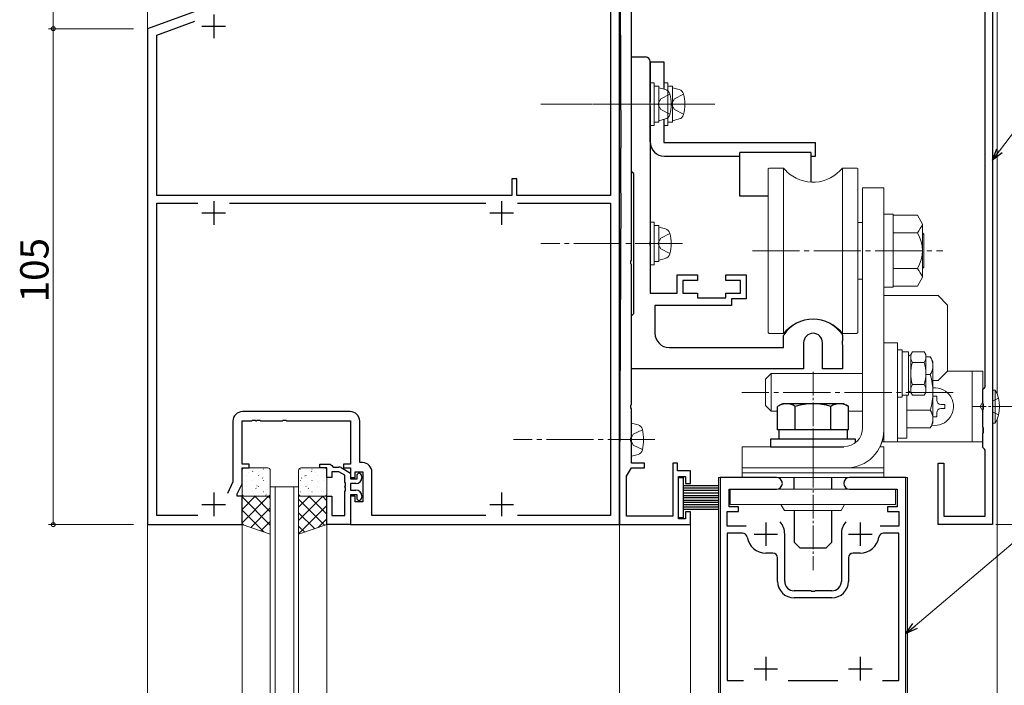
# Model space of a CAD drawing. Extents: x 0 to 1133, y 0 to 806.
# Drawn here: x 328 to 537, y 142 to 283 of the extents above; entities that cross this region are included whole.
import ezdxf

# ---------------------------------------------------------------- set-up
doc = ezdxf.new("R2010")
doc.units = 0
doc.linetypes.add('YCENTER_1', pattern=[13, 10, -1, 1, -1])
doc.linetypes.add('YHIDDEN_1', pattern=[4, 3, -1])
for name, color, linetype, lineweight in [('YKK_11', 7, 'CONTINUOUS', 30), ('YKK_12', 2, 'CONTINUOUS', 13), ('YKK_13', 4, 'CONTINUOUS', 13), ('YKK_D', 6, 'CONTINUOUS', 13)]:
    doc.layers.add(name, color=color, linetype=linetype, lineweight=lineweight)
doc.styles.get("Standard").update_dxf_attribs({"font": 'ROMANS.SHX', "bigfont": 'EXTFONT.SHX'})

msp = doc.modelspace()

# ---------------------------------------------------------------- linework, layer by layer
at = {"layer": 'YKK_11', "color": 0, "linetype": 'ByBlock', "lineweight": -2, "ltscale": 0.5}
for p, q in [((455, 175.82, 0), (455, 325.82, 0)), ((453.07, 320.89, 0), (453.07, 245.52, 0)), ((455, 315.8, 0), (455.29, 255.61, 0)), ((534, 316.22, 0), (534, 175.82, 0)), ((532.5, 205.02, 0), (532.5, 310.52, 0)), ((457.5, 231.78, 0), (457.5, 301.86, 0)), ((374, 287.74, 0), (355, 280.82, 0)), ((356.93, 279.47, 0), (365.03, 282.42, 0)), ((355, 280.82, 0), (355, 175.82, 0)), ((356.93, 245.52, 0), (356.93, 279.47, 0)), ((457.5, 250.63, 0), (457.5, 274.83, 0)), ((457.5, 274.83, 0), (460.5, 274.83, 0)), ((461.5, 273.83, 0), (461.5, 265.29, 0)), ((461.5, 265.29, 0), (461.38, 265.1, 0)), ((461.38, 265.1, 0), (461.38, 264.55, 0)), ((461.38, 264.55, 0), (461.5, 264.37, 0)), ((461.5, 264.37, 0), (461.5, 235.79, 0)), ((457.8, 250.33, 0), (457.5, 250.63, 0)), ((433.2, 249.02, 0), (432.2, 249.02, 0)), ((432.2, 249.02, 0), (432.2, 245.52, 0)), ((433.2, 245.52, 0), (433.2, 249.02, 0)), ((458, 250.13, 0), (457.8, 250.33, 0)), ((458, 220.53, 0), (458, 250.13, 0)), ((432.2, 245.52, 0), (356.93, 245.52, 0)), ((453.07, 245.52, 0), (433.2, 245.52, 0)), ((455.29, 246.03, 0), (455, 185.84, 0)), ((356.93, 177.75, 0), (356.93, 243.89, 0)), ((356.93, 243.89, 0), (365.65, 243.89, 0)), ((372.35, 243.89, 0), (426.65, 243.89, 0)), ((433.35, 243.89, 0), (453.07, 243.89, 0)), ((433.35, 243.89, 0), (453.07, 243.89, 0)), ((453.07, 243.89, 0), (453.07, 177.75, 0)), ((461.5, 235.79, 0), (461.38, 235.6, 0)), ((461.38, 235.6, 0), (461.38, 235.05, 0)), ((461.38, 235.05, 0), (461.5, 234.87, 0)), ((461.5, 234.87, 0), (461.5, 224.83, 0)), ((457.38, 231.59, 0), (457.5, 231.78, 0)), ((457.38, 231.04, 0), (457.38, 231.59, 0)), ((457.5, 230.86, 0), (457.38, 231.04, 0)), ((457.5, 201.28, 0), (457.5, 230.86, 0)), ((467.2, 224.83, 0), (467.2, 228.73, 0)), ((467.2, 228.73, 0), (471.5, 228.73, 0)), ((471.5, 227.53, 0), (468.4, 227.53, 0)), ((468.4, 227.53, 0), (468.4, 224.83, 0)), ((471.5, 228.73, 0), (471.5, 227.53, 0)), ((477.5, 227.53, 0), (477.5, 228.73, 0)), ((477.5, 228.73, 0), (481.8, 228.73, 0)), ((480.6, 227.53, 0), (477.5, 227.53, 0)), ((480.6, 224.83, 0), (480.6, 227.53, 0)), ((481.8, 228.73, 0), (481.8, 223.63, 0)), ((461.5, 224.83, 0), (467.2, 224.83, 0)), ((468.4, 224.83, 0), (471.5, 224.83, 0)), ((471.5, 224.83, 0), (471.5, 223.83, 0)), ((471.5, 223.83, 0), (477.5, 223.83, 0)), ((477.5, 223.83, 0), (477.5, 224.83, 0)), ((477.5, 224.83, 0), (480.6, 224.83, 0)), ((481.8, 223.63, 0), (478.7, 223.63, 0)), ((478.7, 223.63, 0), (478.7, 222.23, 0)), ((478.7, 222.23, 0), (462.5, 222.23, 0)), ((462.5, 222.23, 0), (462.5, 216.33, 0)), ((457.5, 220.03, 0), (457.8, 220.33, 0)), ((457.5, 208.83, 0), (457.5, 220.03, 0)), ((457.8, 220.33, 0), (458, 220.53, 0)), ((489.75, 215.87, 0), (489.8, 216.04, 0)), ((489.75, 213.33, 0), (489.75, 215.87, 0)), ((502.2, 216.06, 0), (502.25, 215.89, 0)), ((502.25, 215.89, 0), (502.25, 214.79, 0)), ((465.5, 213.33, 0), (489.75, 213.33, 0)), ((494, 214.33, 0), (494, 208.83, 0)), ((498, 212.13, 0), (498, 214.33, 0)), ((502.25, 214.79, 0), (502.13, 214.6, 0)), ((502.13, 214.6, 0), (502.13, 214.05, 0)), ((502.13, 214.05, 0), (502.25, 213.87, 0)), ((502.25, 213.87, 0), (502.25, 208.83, 0)), ((498, 208.83, 0), (498, 212.13, 0)), ((494, 208.83, 0), (457.5, 208.83, 0)), ((502.25, 208.83, 0), (498, 208.83, 0)), ((532, 204.52, 0), (532.3, 204.82, 0)), ((532, 201.49, 0), (532, 204.52, 0)), ((532.3, 204.82, 0), (532.5, 205.02, 0)), ((457.38, 201.09, 0), (457.5, 201.28, 0)), ((457.38, 200.54, 0), (457.38, 201.09, 0)), ((457.5, 200.36, 0), (457.38, 200.54, 0)), ((457.5, 194.28, 0), (457.5, 200.36, 0)), ((532.14, 201.3, 0), (532, 201.49, 0)), ((532, 200.15, 0), (532.14, 200.34, 0)), ((532.14, 200.34, 0), (532.14, 201.3, 0)), ((397.93, 199.75, 0), (375.07, 199.75, 0)), ((532, 196.49, 0), (532, 200.15, 0)), ((373.07, 197.75, 0), (373.07, 184.89, 0)), ((375, 188.62, 0), (375, 197.82, 0)), ((375, 197.82, 0), (377.04, 197.82, 0)), ((377.04, 197.82, 0), (377.23, 197.94, 0)), ((377.23, 197.94, 0), (377.77, 197.94, 0)), ((377.77, 197.94, 0), (377.96, 197.82, 0)), ((377.96, 197.82, 0), (378.04, 197.82, 0)), ((378.04, 197.82, 0), (378.23, 197.94, 0)), ((378.23, 197.94, 0), (378.77, 197.94, 0)), ((378.77, 197.94, 0), (378.96, 197.82, 0)), ((378.96, 197.82, 0), (383.54, 197.82, 0)), ((383.54, 197.82, 0), (383.73, 197.94, 0)), ((383.73, 197.94, 0), (384.27, 197.94, 0)), ((384.27, 197.94, 0), (384.46, 197.82, 0)), ((384.46, 197.82, 0), (398, 197.82, 0)), ((398, 197.82, 0), (398, 188.62, 0)), ((399.93, 188.95, 0), (399.93, 197.75, 0)), ((532.14, 196.3, 0), (532, 196.49, 0)), ((532.14, 195.34, 0), (532.14, 196.3, 0)), ((457.38, 194.09, 0), (457.5, 194.28, 0)), ((457.38, 193.54, 0), (457.38, 194.09, 0)), ((532, 195.15, 0), (532.14, 195.34, 0)), ((532, 192.12, 0), (532, 195.15, 0)), ((457.5, 193.36, 0), (457.38, 193.54, 0)), ((457.5, 188.82, 0), (457.5, 193.36, 0)), ((532.3, 191.82, 0), (532, 192.12, 0)), ((532.5, 191.62, 0), (532.3, 191.82, 0)), ((532.5, 177.62, 0), (532.5, 191.62, 0)), ((376.5, 188.62, 0), (375, 188.62, 0)), ((375, 184.46, 0), (375, 187.82, 0)), ((375, 187.82, 0), (376.5, 187.82, 0)), ((376.5, 187.82, 0), (376.5, 188.62, 0)), ((391.5, 187.82, 0), (391.5, 188.62, 0)), ((391.5, 188.62, 0), (393.7, 188.62, 0)), ((393, 187.82, 0), (391.5, 187.82, 0)), ((393, 185.82, 0), (393, 187.82, 0)), ((393.7, 188.62, 0), (394, 188.32, 0)), ((394, 188.32, 0), (394.3, 188.02, 0)), ((394.3, 188.02, 0), (395.53, 188.02, 0)), ((396.03, 187.89, 0), (398, 186.75, 0)), ((398, 188.62, 0), (396.5, 188.62, 0)), ((396.5, 188.62, 0), (396.5, 187.82, 0)), ((396.5, 187.82, 0), (398, 187.82, 0)), ((398, 187.82, 0), (398, 185.82, 0)), ((400.53, 188.95, 0), (399.93, 188.95, 0)), ((456.5, 186.09, 0), (457.5, 187.82, 0)), ((460.3, 188.82, 0), (457.5, 188.82, 0)), ((457.5, 187.82, 0), (460.3, 187.82, 0)), ((460.3, 187.82, 0), (460.3, 188.82, 0)), ((467.3, 188.82, 0), (466.3, 188.82, 0)), ((466.3, 188.82, 0), (466.3, 177.62, 0)), ((467.3, 187.22, 0), (467.3, 188.82, 0)), ((522.5, 175.82, 0), (522.5, 188.82, 0)), ((522.5, 188.82, 0), (523.7, 188.82, 0)), ((523.7, 188.82, 0), (523.7, 177.62, 0)), ((394, 185.82, 0), (393, 185.82, 0)), ((395.53, 187.02, 0), (394, 187.02, 0)), ((394, 187.02, 0), (394, 185.82, 0)), ((396.8, 186.29, 0), (395.53, 187.02, 0)), ((396.8, 184.78, 0), (396.8, 186.29, 0)), ((398, 186.75, 0), (398, 185.52, 0)), ((398, 185.82, 0), (399, 185.82, 0)), ((399, 185.82, 0), (399, 187.02, 0)), ((399, 187.02, 0), (400.6, 187.02, 0)), ((399.4, 186.42, 0), (399.7, 186.72, 0)), ((399.4, 185.52, 0), (399.4, 186.42, 0)), ((400.4, 186.02, 0), (400.4, 185.82, 0)), ((400.6, 187.02, 0), (400.6, 180.62, 0)), ((402.53, 177.75, 0), (402.53, 186.95, 0)), ((455, 185.8, 0), (455, 175.82, 0)), ((456.5, 177.62, 0), (456.5, 186.09, 0)), ((470, 187.22, 0), (467.3, 187.22, 0)), ((467.5, 177.02, 0), (467.5, 186.02, 0)), ((467.5, 186.02, 0), (469, 186.02, 0)), ((469, 186.02, 0), (469, 184.52, 0)), ((470, 184.52, 0), (470, 187.22, 0)), ((488.24, 185.81, 0), (476.29, 185.81, 0)), ((476.29, 185.81, 0), (476.29, 137.81, 0)), ((515.69, 185.81, 0), (503.74, 185.81, 0)), ((515.69, 137.81, 0), (515.69, 185.81, 0)), ((373.07, 184.89, 0), (371.9, 182.39, 0)), ((374, 182.32, 0), (375, 184.46, 0)), ((396.92, 184.59, 0), (396.8, 184.78, 0)), ((396.8, 183.86, 0), (396.92, 184.04, 0)), ((396.8, 183.78, 0), (396.8, 183.86, 0)), ((396.92, 183.59, 0), (396.8, 183.78, 0)), ((396.92, 184.04, 0), (396.92, 184.59, 0)), ((396.92, 183.04, 0), (396.92, 183.59, 0)), ((398, 185.52, 0), (399.4, 185.52, 0)), ((399.1, 184.52, 0), (398, 184.52, 0)), ((398, 184.52, 0), (398, 183.12, 0)), ((469, 184.52, 0), (470, 184.52, 0)), ((374, 181.82, 0), (374, 182.32, 0)), ((375, 181.82, 0), (374, 181.82, 0)), ((375, 175.82, 0), (375, 181.82, 0)), ((393, 175.82, 0), (393, 181.82, 0)), ((393, 181.82, 0), (394, 181.82, 0)), ((394, 181.82, 0), (394, 177.75, 0)), ((396.8, 182.86, 0), (396.92, 183.04, 0)), ((396.8, 177.75, 0), (396.8, 182.86, 0)), ((398, 183.12, 0), (399.1, 183.12, 0)), ((398, 182.12, 0), (398, 175.82, 0)), ((399.4, 182.12, 0), (398, 182.12, 0)), ((399, 181.82, 0), (398, 181.82, 0)), ((398, 181.82, 0), (398, 175.82, 0)), ((399, 180.62, 0), (399, 181.82, 0)), ((399.4, 181.22, 0), (399.4, 182.12, 0)), ((400.4, 181.82, 0), (400.4, 181.62, 0)), ((478.19, 179.61, 0), (478.19, 183.31, 0)), ((478.19, 183.31, 0), (488.24, 183.31, 0)), ((503.74, 183.31, 0), (513.79, 183.31, 0)), ((513.79, 183.31, 0), (513.79, 179.61, 0)), ((400.6, 180.62, 0), (399, 180.62, 0)), ((399.7, 180.92, 0), (399.4, 181.22, 0)), ((480.19, 179.61, 0), (478.19, 179.61, 0)), ((480.19, 178.61, 0), (480.19, 179.61, 0)), ((513.79, 179.61, 0), (511.79, 179.61, 0)), ((511.79, 179.61, 0), (511.79, 178.61, 0)), ((365.64, 177.75, 0), (356.93, 177.75, 0)), ((394, 177.75, 0), (396.8, 177.75, 0)), ((426.64, 177.75, 0), (402.53, 177.75, 0)), ((453.07, 177.75, 0), (433.36, 177.75, 0)), ((466.3, 177.62, 0), (456.5, 177.62, 0)), ((470, 178.52, 0), (469, 178.52, 0)), ((469, 178.52, 0), (469, 177.02, 0)), ((470, 175.82, 0), (470, 178.52, 0)), ((477.79, 175.51, 0), (477.79, 178.61, 0)), ((477.79, 178.61, 0), (480.19, 178.61, 0)), ((511.79, 178.61, 0), (514.19, 178.61, 0)), ((514.19, 178.61, 0), (514.19, 175.51, 0)), ((523.7, 177.62, 0), (532.5, 177.62, 0)), ((355, 175.82, 0), (375, 175.82, 0)), ((398, 175.82, 0), (393, 175.82, 0)), ((398, 175.82, 0), (455, 175.82, 0)), ((455, 175.82, 0), (470, 175.82, 0)), ((469, 177.02, 0), (467.5, 177.02, 0)), ((481.79, 175.51, 0), (477.79, 175.51, 0)), ((514.19, 175.51, 0), (510.2, 175.51, 0)), ((534, 175.82, 0), (522.5, 175.82, 0)), ((481.06, 174.01, 0), (477.79, 174.01, 0)), ((477.79, 174.01, 0), (477.79, 142.81, 0)), ((489.99, 163.81, 0), (489.99, 173.81, 0)), ((501.99, 173.81, 0), (501.99, 163.81, 0)), ((514.19, 174.01, 0), (510.93, 174.01, 0)), ((514.19, 142.81, 0), (514.19, 174.01, 0)), ((487.49, 169.81, 0), (485.99, 169.81, 0)), ((505.99, 169.81, 0), (504.49, 169.81, 0)), ((488.49, 163.81, 0), (488.49, 168.81, 0)), ((503.49, 168.81, 0), (503.49, 163.81, 0)), ((495.54, 161.81, 0), (491.99, 161.81, 0)), ((495.72, 161.69, 0), (495.54, 161.81, 0)), ((496.27, 161.69, 0), (495.72, 161.69, 0)), ((496.45, 161.81, 0), (496.27, 161.69, 0)), ((499.99, 161.81, 0), (496.45, 161.81, 0)), ((499.99, 160.31, 0), (491.99, 160.31, 0)), ((477.79, 142.81, 0), (481.28, 142.81, 0)), ((490.71, 142.81, 0), (501.28, 142.81, 0)), ((510.71, 142.81, 0), (514.19, 142.81, 0)), ((510.71, 142.81, 0), (514.19, 142.81, 0))]:
    msp.add_line(p, q, dxfattribs=at)
at = {"layer": 'YKK_11', "color": 2, "ltscale": 0.5}
for p, q in [((369, 283.82, 0), (369, 278.82, 0)), ((366.5, 281.32, 0), (371.5, 281.32, 0)), ((369, 244.32, 0), (369, 239.32, 0)), ((430, 244.32, 0), (430, 239.32, 0)), ((366.5, 241.82, 0), (371.5, 241.82, 0)), ((427.5, 241.82, 0), (432.5, 241.82, 0)), ((369, 182.62, 0), (369, 177.62, 0)), ((430, 182.62, 0), (430, 177.62, 0)), ((366.5, 180.12, 0), (371.5, 180.12, 0)), ((427.5, 180.12, 0), (432.5, 180.12, 0)), ((485.99, 176.31, 0), (485.99, 171.31, 0)), ((505.99, 176.31, 0), (505.99, 171.31, 0)), ((483.49, 173.81, 0), (488.49, 173.81, 0)), ((503.49, 173.81, 0), (508.49, 173.81, 0)), ((485.99, 147.81, 0), (485.99, 142.81, 0)), ((505.99, 147.81, 0), (505.99, 142.81, 0)), ((483.49, 145.31, 0), (488.49, 145.31, 0)), ((503.49, 145.31, 0), (508.49, 145.31, 0))]:
    msp.add_line(p, q, dxfattribs=at)
at = {"layer": 'YKK_11', "color": 0, "linetype": 'ByBlock', "lineweight": -2, "ltscale": 0.5}
for centre, radius, start, end in [((460.5, 273.83, 0), 1, 0, 90), ((-543.73, 250.82, 0), 999.03, 359.72547, 0.27453), ((496.01, 211.82, 0), 7.5, 34.3531, 145.8124), ((465.5, 216.33, 0), 3, 180, 270), ((496, 214.33, 0), 2, 360, 180), ((375.07, 197.75, 0), 2, 90, 180), ((397.93, 197.75, 0), 2, 0, 90), ((395.53, 187.02, 0), 1, 60, 90), ((400.53, 186.95, 0), 2, 0, 90), ((399.1, 185.82, 0), 1.3, 270, 360), ((399.7, 186.02, 0), 0.7, 0, 90), ((465, 185.8, 0), 10, 179.7252, 179.9998), ((488.24, 184.56, 0), 1.25, 270, 90), ((503.74, 184.56, 0), 1.25, 90, 270), ((399.1, 181.82, 0), 1.3, 0, 90), ((399.7, 181.62, 0), 0.7, 270, 360), ((485.99, 173.81, 0), 4, 360, 40.4398), ((505.99, 173.81, 0), 4, 139.5602, 180), ((481.06, 173.01, 0), 1, 9.2069, 90), ((485.99, 173.81, 0), 4, 189.2069, 270), ((505.99, 173.81, 0), 4, 270, 350.7931), ((510.93, 173.01, 0), 1, 90, 170.7931), ((487.49, 168.81, 0), 1, 0, 90), ((504.49, 168.81, 0), 1, 90, 180), ((491.99, 163.81, 0), 3.5, 180, 270), ((491.99, 163.81, 0), 2, 180, 270), ((499.99, 163.81, 0), 3.5, 270, 360), ((499.99, 163.81, 0), 2, 270, 360)]:
    msp.add_arc(centre, radius, start, end, dxfattribs=at)
at = {"layer": 'YKK_12'}
for p, q in [((355, 407.04, 0), (355, 79.81, 0)), ((455, 407.04, 0), (455, 79.81, 0)), ((535, 198.19, 0), (535, 79.81, 0)), ((475.99, 185.81, 0), (515.99, 185.81, 0)), ((475.99, 185.81, 0), (475.99, 79.81, 0)), ((515.99, 185.81, 0), (515.99, 79.81, 0)), ((381, 183.82, 0), (381, 79.81, 0)), ((382, 183.82, 0), (382, 79.81, 0)), ((386, 183.82, 0), (386, 79.81, 0)), ((387, 183.82, 0), (387, 79.81, 0)), ((375, 175.82, 0), (375, 79.81, 0)), ((393, 175.82, 0), (393, 79.81, 0)), ((470, 175.82, 0), (470, 79.81, 0))]:
    msp.add_line(p, q, dxfattribs=at)
at = {"layer": 'YKK_12', "linetype": 'Continuous', "lineweight": 13}
msp.add_line((535, 407.04, 0), (535, 203.45, 0), dxfattribs=at)
at = {"layer": 'YKK_12', "linetype": 'Continuous'}
msp.add_line((381, 183.82, 0), (387, 183.82, 0), dxfattribs=at)
at = {"layer": 'YKK_13', "linetype": 'Continuous', "lineweight": 30, "ltscale": 0.5}
for p, q in [((461.5, 256.83, 0), (461.5, 273.83, 0)), ((461.5, 273.83, 0), (464.4, 273.83, 0)), ((464.4, 273.83, 0), (464.4, 268.04, 0)), ((464.4, 261.62, 0), (464.4, 256.73, 0)), ((464.4, 256.73, 0), (496.5, 256.73, 0)), ((496.5, 253.83, 0), (496.5, 256.73, 0)), ((480.5, 245.33, 0), (480.5, 254.59, 0)), ((495.5, 254.59, 0), (480.5, 254.59, 0)), ((495.5, 254.59, 0), (495.5, 248.34, 0)), ((464.5, 253.83, 0), (480.5, 253.83, 0)), ((495.5, 253.83, 0), (496.5, 253.83, 0)), ((486.5, 245.33, 0), (480.5, 245.33, 0)), ((489.49, 201.42, 0), (488.49, 200.84, 0)), ((488.49, 195.92, 0), (488.49, 200.84, 0)), ((502.49, 201.42, 0), (489.49, 201.42, 0)), ((492.24, 195.92, 0), (492.24, 200.84, 0)), ((499.75, 195.92, 0), (499.75, 200.84, 0)), ((502.49, 201.42, 0), (503.5, 200.84, 0)), ((503.5, 195.92, 0), (503.5, 200.84, 0)), ((503.5, 195.92, 0), (488.49, 195.92, 0)), ((503.24, 195.92, 0), (488.74, 195.92, 0)), ((488.74, 195.92, 0), (488.74, 193.92, 0)), ((499.99, 195.92, 0), (491.99, 195.92, 0)), ((503.24, 195.92, 0), (503.24, 193.92, 0)), ((504.99, 193.92, 0), (486.99, 193.92, 0)), ((486.99, 193.92, 0), (486.99, 192.32, 0)), ((486.99, 192.32, 0), (502.49, 192.32, 0)), ((503.24, 193.92, 0), (488.74, 193.92, 0)), ((504.99, 193.2, 0), (504.99, 193.92, 0)), ((491.99, 183.33, 0), (491.99, 185.83, 0)), ((499.99, 183.32, 0), (499.99, 185.82, 0)), ((491.99, 178.82, 0), (491.99, 172.12, 0)), ((499.99, 172.12, 0), (499.99, 178.82, 0)), ((493.19, 170.92, 0), (491.99, 172.12, 0)), ((498.79, 170.92, 0), (499.99, 172.12, 0)), ((493.19, 170.92, 0), (498.79, 170.92, 0))]:
    msp.add_line(p, q, dxfattribs=at)
at = {"layer": 'YKK_13', "linetype": 'Continuous', "lineweight": 13}
for p, q in [((462.32, 269.33, 0), (461.52, 269.33, 0)), ((462.32, 260.33, 0), (462.32, 269.33, 0)), ((465.22, 269.33, 0), (464.42, 269.33, 0)), ((465.22, 260.33, 0), (465.22, 269.33, 0)), ((463.32, 268.63, 0), (462.32, 268.63, 0)), ((463.32, 261.03, 0), (463.32, 268.63, 0)), ((463.32, 266.83, 0), (463.32, 268.33, 0)), ((463.32, 268.33, 0), (464.73, 267.95, 0)), ((466.22, 268.63, 0), (465.22, 268.63, 0)), ((466.22, 261.03, 0), (466.22, 268.63, 0)), ((466.22, 266.83, 0), (466.22, 268.33, 0)), ((466.22, 268.33, 0), (467.63, 267.95, 0)), ((463.32, 262.83, 0), (463.32, 266.83, 0)), ((463.32, 262.83, 0), (463.32, 266.83, 0)), ((466.22, 262.83, 0), (466.22, 266.83, 0)), ((466.22, 262.83, 0), (466.22, 266.83, 0)), ((463.32, 261.03, 0), (462.32, 261.03, 0)), ((463.32, 262.83, 0), (463.32, 261.33, 0)), ((463.32, 261.33, 0), (464.73, 261.7, 0)), ((466.22, 261.03, 0), (465.22, 261.03, 0)), ((466.22, 262.83, 0), (466.22, 261.33, 0)), ((466.22, 261.33, 0), (467.63, 261.7, 0)), ((461.52, 260.33, 0), (462.32, 260.33, 0)), ((464.42, 260.33, 0), (465.22, 260.33, 0)), ((461.52, 239.83, 0), (461.52, 230.83, 0)), ((462.32, 239.83, 0), (461.52, 239.83, 0)), ((462.32, 230.83, 0), (462.32, 239.83, 0)), ((463.32, 239.13, 0), (462.32, 239.13, 0)), ((463.32, 231.53, 0), (463.32, 239.13, 0)), ((463.32, 237.33, 0), (463.32, 238.83, 0)), ((463.32, 238.83, 0), (464.73, 238.45, 0)), ((463.32, 233.33, 0), (463.32, 237.33, 0)), ((463.32, 233.33, 0), (463.32, 237.33, 0)), ((463.32, 233.33, 0), (463.32, 231.83, 0)), ((463.32, 231.83, 0), (464.73, 232.2, 0)), ((461.52, 230.83, 0), (462.32, 230.83, 0)), ((463.32, 231.53, 0), (462.32, 231.53, 0)), ((457.5, 195.82, 0), (457.5, 197.32, 0)), ((457.5, 197.32, 0), (458.91, 196.94, 0)), ((457.5, 191.82, 0), (457.5, 195.82, 0)), ((457.5, 191.82, 0), (457.5, 195.82, 0)), ((457.5, 191.82, 0), (457.5, 190.32, 0)), ((457.5, 190.32, 0), (458.91, 190.7, 0))]:
    msp.add_line(p, q, dxfattribs=at)
at = {"layer": 'YKK_13', "linetype": 'YHIDDEN_1', "lineweight": 13}
for p, q in [((463.72, 265.98, 0), (463.11, 264.83, 0)), ((465.67, 266.93, 0), (463.72, 265.98, 0)), ((466.62, 265.98, 0), (466.01, 264.83, 0)), ((468.57, 266.93, 0), (466.62, 265.98, 0)), ((463.72, 263.68, 0), (463.11, 264.83, 0)), ((465.67, 262.73, 0), (463.72, 263.68, 0)), ((466.62, 263.68, 0), (466.01, 264.83, 0)), ((468.57, 262.73, 0), (466.62, 263.68, 0)), ((463.72, 236.48, 0), (463.11, 235.33, 0)), ((465.67, 237.43, 0), (463.72, 236.48, 0)), ((463.72, 234.18, 0), (463.11, 235.33, 0)), ((465.67, 233.23, 0), (463.72, 234.18, 0)), ((457.9, 194.97, 0), (457.29, 193.82, 0)), ((459.85, 195.92, 0), (457.9, 194.97, 0)), ((457.9, 192.67, 0), (457.29, 193.82, 0)), ((459.85, 191.72, 0), (457.9, 192.67, 0))]:
    msp.add_line(p, q, dxfattribs=at)
at = {"layer": 'YKK_13', "linetype": 'YCENTER_1', "lineweight": 13}
for p, q in [((472.3, 264.83, 0), (438.32, 264.83, 0)), ((475.2, 264.83, 0), (441.22, 264.83, 0)), ((468.32, 235.33, 0), (438.32, 235.33, 0)), ((462.5, 193.82, 0), (432.5, 193.82, 0))]:
    msp.add_line(p, q, dxfattribs=at)
at = {"layer": 'YKK_13', "linetype": 'YCENTER_1', "lineweight": 13, "ltscale": 0.5}
for p, q in [((469.25, 264.83, 0), (456.69, 264.83, 0)), ((495.99, 208.15, 0), (495.99, 166.2, 0)), ((539.17, 200.82, 0), (529.7, 200.82, 0))]:
    msp.add_line(p, q, dxfattribs=at)
at = {"layer": 'YKK_13', "linetype": 'YHIDDEN_1'}
for p, q in [((486.7, 251.32, 0), (486.5, 251.12, 0)), ((489.75, 251.32, 0), (486.7, 251.32, 0)), ((535.28, 202.57, 0), (534, 201.94, 0)), ((532.04, 201.96, 0), (531.43, 200.82, 0)), ((532.04, 199.67, 0), (531.43, 200.82, 0)), ((535.28, 199.07, 0), (534, 199.7, 0))]:
    msp.add_line(p, q, dxfattribs=at)
at = {"layer": 'YKK_13'}
for p, q in [((486.5, 216.52, 0), (486.5, 251.12, 0)), ((489.75, 251.32, 0), (489.75, 216.32, 0)), ((505.3, 251.32, 0), (502.24, 251.32, 0)), ((502.24, 251.32, 0), (502.24, 216.32, 0)), ((505.3, 251.32, 0), (505.5, 251.12, 0)), ((505.5, 251.12, 0), (505.5, 216.52, 0)), ((506.49, 196.32, 0), (506.49, 247.12, 0)), ((506.49, 247.12, 0), (510.99, 247.12, 0)), ((510.99, 195.82, 0), (510.99, 247.12, 0)), ((510.99, 241.52, 0), (512.99, 241.52, 0)), ((512.99, 241.52, 0), (512.99, 226.12, 0)), ((518.11, 241.32, 0), (512.99, 241.32, 0)), ((519.19, 239.45, 0), (518.11, 241.32, 0)), ((505.5, 239.82, 0), (506.49, 239.82, 0)), ((506.49, 239.82, 0), (506.49, 227.82, 0)), ((519.19, 239.45, 0), (519.19, 228.19, 0)), ((518.11, 237.57, 0), (512.99, 237.57, 0)), ((519.19, 237.62, 0), (519.49, 237.32, 0)), ((519.19, 237.32, 0), (519.49, 237.32, 0)), ((519.49, 237.32, 0), (519.49, 230.32, 0)), ((518.11, 230.06, 0), (512.99, 230.06, 0)), ((519.19, 230.02, 0), (519.49, 230.32, 0)), ((519.19, 230.32, 0), (519.49, 230.32, 0)), ((505.5, 227.82, 0), (506.49, 227.82, 0)), ((519.19, 228.19, 0), (518.11, 226.31, 0)), ((510.99, 226.12, 0), (512.99, 226.12, 0)), ((518.11, 226.31, 0), (512.99, 226.31, 0)), ((510.99, 224.32, 0), (522.49, 224.32, 0)), ((522.49, 224.32, 0), (524.49, 222.32, 0)), ((524.49, 208.32, 0), (524.49, 222.32, 0)), ((486.7, 216.32, 0), (486.5, 216.52, 0)), ((489.75, 216.32, 0), (486.7, 216.32, 0)), ((505.3, 216.32, 0), (502.24, 216.32, 0)), ((505.3, 216.32, 0), (505.5, 216.52, 0)), ((510.99, 193.33, 0), (510.99, 214.33, 0)), ((510.99, 214.33, 0), (513.89, 214.33, 0)), ((513.89, 214.33, 0), (513.89, 193.33, 0)), ((514.89, 212.82, 0), (513.89, 212.82, 0)), ((514.89, 212.82, 0), (514.89, 202.82, 0)), ((516.19, 212.42, 0), (514.89, 212.42, 0)), ((516.19, 212.42, 0), (516.19, 203.22, 0)), ((516.69, 211.82, 0), (517.05, 212.44, 0)), ((516.69, 211.82, 0), (516.69, 203.82, 0)), ((517.05, 212.44, 0), (519.53, 212.44, 0)), ((519.89, 211.82, 0), (519.53, 212.44, 0)), ((519.89, 211.82, 0), (519.89, 203.82, 0)), ((519.89, 211.34, 0), (520.81, 211.34, 0)), ((521.39, 210.33, 0), (520.81, 211.34, 0)), ((513.89, 194.13, 0), (513.89, 209.53, 0)), ((517.05, 210.13, 0), (519.53, 210.13, 0)), ((521.39, 210.33, 0), (521.39, 197.33, 0)), ((487.09, 207.83, 0), (485.89, 206.63, 0)), ((485.89, 201.03, 0), (485.89, 206.63, 0)), ((487.09, 207.83, 0), (506.49, 207.83, 0)), ((487.09, 207.83, 0), (487.09, 199.83, 0)), ((519.89, 207.58, 0), (520.81, 207.58, 0)), ((524.49, 208.32, 0), (522.49, 206.32, 0)), ((517.05, 205.51, 0), (519.53, 205.51, 0)), ((522.49, 206.32, 0), (521.39, 206.32, 0)), ((514.89, 202.82, 0), (513.89, 202.82, 0)), ((516.19, 203.22, 0), (514.89, 203.22, 0)), ((515.89, 203.23, 0), (515.89, 196.32, 0)), ((516.69, 203.82, 0), (517.05, 203.2, 0)), ((517.05, 203.2, 0), (519.53, 203.2, 0)), ((519.89, 203.82, 0), (519.53, 203.2, 0)), ((487.09, 199.83, 0), (485.89, 201.03, 0)), ((515.89, 201.23, 0), (515.89, 194.13, 0)), ((488.49, 199.83, 0), (487.09, 199.83, 0)), ((506.49, 199.83, 0), (503.5, 199.83, 0)), ((515.89, 200.08, 0), (520.81, 200.08, 0)), ((515.89, 196.32, 0), (520.81, 196.32, 0)), ((521.39, 197.33, 0), (520.81, 196.32, 0)), ((515.89, 194.13, 0), (513.89, 194.13, 0)), ((480.99, 192.32, 0), (502.49, 192.32, 0)), ((480.99, 192.32, 0), (480.99, 187.82, 0)), ((510.18, 192.32, 0), (510.99, 192.32, 0)), ((513.89, 193.33, 0), (510.99, 193.33, 0)), ((510.99, 192.32, 0), (510.99, 187.82, 0)), ((480.99, 187.82, 0), (502.99, 187.82, 0)), ((510.99, 187.82, 0), (480.99, 187.82, 0)), ((480.99, 187.82, 0), (480.99, 186.82, 0)), ((502.99, 187.82, 0), (510.99, 187.82, 0)), ((510.99, 186.82, 0), (510.99, 187.82, 0)), ((510.99, 186.82, 0), (480.99, 186.82, 0)), ((480.99, 186.82, 0), (480.99, 185.82, 0)), ((480.99, 186.82, 0), (510.99, 186.82, 0)), ((480.99, 185.82, 0), (510.99, 185.82, 0)), ((510.99, 185.82, 0), (510.99, 186.82, 0)), ((375, 181.82, 0), (375, 175.82, 0)), ((381, 181.82, 0), (375, 181.82, 0)), ((380.64, 181.82, 0), (375, 176.18, 0)), ((377.81, 181.82, 0), (375, 179.01, 0)), ((375, 181.71, 0), (381, 175.71, 0)), ((377.72, 181.82, 0), (381, 178.54, 0)), ((380.55, 181.82, 0), (381, 181.37, 0)), ((381, 173.82, 0), (381, 181.82, 0)), ((387, 173.82, 0), (387, 181.82, 0)), ((387, 181.82, 0), (393, 181.82, 0)), ((392.11, 181.82, 0), (387, 176.71, 0)), ((389.28, 181.82, 0), (387, 179.54, 0)), ((389.19, 181.82, 0), (393, 178.01, 0)), ((392.02, 181.82, 0), (393, 180.84, 0)), ((393, 181.82, 0), (393, 175.82, 0)), ((513.44, 183.31, 0), (478.44, 183.31, 0)), ((478.44, 183.31, 0), (478.44, 180.11, 0)), ((513.44, 183.31, 0), (513.44, 180.11, 0)), ((387, 181.18, 0), (392.52, 175.66, 0)), ((393, 179.89, 0), (387, 173.89, 0)), ((478.44, 180.11, 0), (513.44, 180.11, 0)), ((489.19, 180.11, 0), (489.94, 178.81, 0)), ((502.69, 180.11, 0), (501.94, 178.81, 0)), ((375, 178.89, 0), (379.6, 174.29, 0)), ((381, 179.35, 0), (376.85, 175.2, 0)), ((387, 178.35, 0), (390.4, 174.95, 0)), ((501.94, 178.81, 0), (489.94, 178.81, 0)), ((375, 176.06, 0), (375.36, 175.7, 0)), ((375, 175.82, 0), (381, 173.82, 0)), ((381, 176.52, 0), (378.97, 174.5, 0)), ((393, 175.82, 0), (387, 173.82, 0)), ((387, 175.52, 0), (388.28, 174.25, 0)), ((393, 177.06, 0), (391.14, 175.2, 0))]:
    msp.add_line(p, q, dxfattribs=at)
at = {"layer": 'YKK_13', "linetype": 'YCENTER_1'}
for p, q in [((483.14, 233.82, 0), (523.48, 233.82, 0)), ((525.66, 203.83, 0), (480.94, 203.83, 0)), ((495.99, 196.21, 0), (495.99, 185.13, 0))]:
    msp.add_line(p, q, dxfattribs=at)
at = {"layer": 'YKK_13', "linetype": 'Continuous', "lineweight": 13, "ltscale": 1.2}
for p, q in [((532, 208.32, 0), (524.5, 208.32, 0)), ((529.7, 208.32, 0), (529.7, 193.32, 0)), ((532, 193.32, 0), (532, 208.32, 0)), ((521.39, 203.02, 0), (522.19, 203.02, 0)), ((522.19, 203.02, 0), (522.19, 202.14, 0)), ((522.19, 202.14, 0), (522.19, 202.31, 0)), ((523.95, 201.26, 0), (523.07, 201.26, 0)), ((523.07, 200.38, 0), (523.95, 200.38, 0)), ((523.95, 200.38, 0), (523.95, 201.26, 0)), ((521.39, 198.62, 0), (522.19, 198.62, 0)), ((522.19, 198.62, 0), (522.19, 199.5, 0)), ((510.59, 193.32, 0), (532, 193.32, 0))]:
    msp.add_line(p, q, dxfattribs=at)
at = {"layer": 'YKK_13', "linetype": 'Continuous', "ltscale": 0.5}
for p, q in [((534, 204.32, 0), (534.6, 204.32, 0)), ((534, 197.32, 0), (534, 204.32, 0)), ((534.6, 197.32, 0), (534.6, 204.32, 0)), ((534.6, 197.32, 0), (534, 197.32, 0))]:
    msp.add_line(p, q, dxfattribs=at)
at = {"layer": 'YKK_13', "linetype": 'Continuous'}
for p, q in [((375.5, 187.82, 0), (380.5, 187.82, 0)), ((392.5, 187.82, 0), (387.5, 187.82, 0)), ((375, 182.32, 0), (375, 187.32, 0)), ((376, 186.26, 0), (376.04, 186.26, 0)), ((376.46, 186.94, 0), (376.46, 186.94, 0)), ((377.14, 187.55, 0), (377.18, 187.55, 0)), ((377.2, 187.14, 0), (377.26, 187.09, 0)), ((378.43, 186.26, 0), (378.47, 186.26, 0)), ((378.65, 186.16, 0), (378.66, 186.16, 0)), ((379.35, 185.71, 0), (379.42, 185.67, 0)), ((379.57, 187.55, 0), (379.61, 187.55, 0)), ((380.86, 186.26, 0), (380.9, 186.26, 0)), ((381, 187.32, 0), (381, 182.32, 0)), ((387, 187.32, 0), (387, 182.32, 0)), ((387.43, 187.55, 0), (387.39, 187.55, 0)), ((387.65, 185.71, 0), (387.58, 185.67, 0)), ((388.35, 186.16, 0), (388.34, 186.16, 0)), ((388.57, 186.26, 0), (388.53, 186.26, 0)), ((389.8, 187.14, 0), (389.74, 187.09, 0)), ((389.86, 187.55, 0), (389.82, 187.55, 0)), ((390.54, 186.94, 0), (390.54, 186.94, 0)), ((391, 186.26, 0), (390.96, 186.26, 0)), ((392.3, 187.55, 0), (392.26, 187.55, 0)), ((392.78, 187.73, 0), (392.77, 187.73, 0)), ((393, 182.32, 0), (393, 187.32, 0)), ((375.94, 184.85, 0), (375.95, 184.85, 0)), ((376, 183.87, 0), (376.04, 183.87, 0)), ((377.14, 185.16, 0), (377.18, 185.16, 0)), ((378.17, 184.06, 0), (378.18, 184.06, 0)), ((378.43, 183.87, 0), (378.47, 183.87, 0)), ((379.57, 185.16, 0), (379.61, 185.16, 0)), ((380.86, 183.87, 0), (380.9, 183.87, 0)), ((387.43, 185.16, 0), (387.39, 185.16, 0)), ((388.57, 183.87, 0), (388.53, 183.87, 0)), ((388.83, 184.06, 0), (388.82, 184.06, 0)), ((389.86, 185.16, 0), (389.82, 185.16, 0)), ((391, 183.87, 0), (390.96, 183.87, 0)), ((391.06, 184.85, 0), (391.05, 184.85, 0)), ((392.3, 185.16, 0), (392.26, 185.16, 0)), ((375.16, 182.85, 0), (375.17, 182.85, 0)), ((380.5, 181.82, 0), (375.5, 181.82, 0)), ((377.14, 182.77, 0), (377.18, 182.77, 0)), ((377.65, 181.97, 0), (377.66, 181.97, 0)), ((377.9, 183.53, 0), (377.97, 183.49, 0)), ((379.57, 182.77, 0), (379.61, 182.77, 0)), ((380.06, 182.11, 0), (380.12, 182.07, 0)), ((380.37, 183.28, 0), (380.37, 183.28, 0)), ((387.43, 182.77, 0), (387.39, 182.77, 0)), ((387.5, 181.82, 0), (392.5, 181.82, 0)), ((389.1, 183.53, 0), (389.03, 183.49, 0)), ((389.35, 181.97, 0), (389.34, 181.97, 0)), ((389.86, 182.77, 0), (389.82, 182.77, 0)), ((391.84, 182.85, 0), (391.83, 182.85, 0)), ((392.3, 182.77, 0), (392.26, 182.77, 0)), ((392.94, 182.94, 0), (392.87, 182.9, 0))]:
    msp.add_line(p, q, dxfattribs=at)
at = {"layer": 'YKK_13', "linetype": 'Continuous', "lineweight": 30}
for p, q in [((467.5, 185.77, 0), (468.5, 185.77, 0)), ((467.5, 177.27, 0), (467.5, 185.77, 0)), ((468.5, 185.77, 0), (468.5, 177.27, 0)), ((475.99, 184.02, 0), (468.5, 184.02, 0)), ((475.99, 183.52, 0), (468.5, 183.52, 0)), ((475.99, 183.02, 0), (468.5, 183.02, 0)), ((475.99, 182.52, 0), (468.5, 182.52, 0)), ((468.5, 182.02, 0), (475.99, 182.02, 0)), ((475.99, 181.52, 0), (468.5, 181.52, 0)), ((468.5, 181.02, 0), (475.99, 181.02, 0)), ((475.99, 180.52, 0), (468.5, 180.52, 0)), ((475.99, 180.02, 0), (468.5, 180.02, 0)), ((475.99, 179.52, 0), (468.5, 179.52, 0)), ((475.99, 179.02, 0), (468.5, 179.02, 0)), ((468.5, 177.27, 0), (467.5, 177.27, 0))]:
    msp.add_line(p, q, dxfattribs=at)
at = {"layer": 'YKK_13', "linetype": 'Continuous', "lineweight": 13}
for centre, radius, start, end in [((464.39, 266.7, 0), 1.3, 14.0353, 75), ((467.29, 266.7, 0), 1.3, 14.0353, 75), ((456.92, 264.83, 0), 9, 345.9647, 14.0353), ((459.82, 264.83, 0), 9, 345.9647, 14.0353), ((464.39, 262.96, 0), 1.3, 285, 345.9647), ((467.29, 262.96, 0), 1.3, 285, 345.9647), ((464.39, 237.2, 0), 1.3, 14.0353, 75), ((456.92, 235.33, 0), 9, 345.9647, 14.0353), ((464.39, 233.46, 0), 1.3, 285, 345.9647), ((458.57, 195.69, 0), 1.3, 14.0353, 75), ((451.1, 193.82, 0), 9, 345.9647, 14.0353), ((458.57, 191.95, 0), 1.3, 285, 345.9647)]:
    msp.add_arc(centre, radius, start, end, dxfattribs=at)
at = {"layer": 'YKK_13', "linetype": 'Continuous', "lineweight": 30, "ltscale": 0.5}
for centre, radius, start, end in [((464.5, 256.83, 0), 3, 180, 270), ((490.36, 198.1, 0), 3.32, 55.6158, 124.3842), ((495.99, 189, 0), 12.42, 72.412, 107.588), ((501.62, 198.1, 0), 3.32, 55.6158, 124.3842)]:
    msp.add_arc(centre, radius, start, end, dxfattribs=at)
at = {"layer": 'YKK_13', "linetype": 'YHIDDEN_1'}
msp.add_arc((496, 256.32, 0), 8, 218.6822, 225.5139, dxfattribs=at)
at = {"layer": 'YKK_13'}
for centre, radius, start, end in [((496, 256.32, 0), 8, 225.5139, 321.3178), ((506.49, 245.53, 0), 14.08, 325.5882, 334.4118), ((512.15, 233.82, 0), 7.04, 327.7958, 32.2042), ((506.49, 222.11, 0), 14.08, 25.5882, 34.4118), ((496, 211.32, 0), 8, 38.6822, 141.3178), ((516.69, 211.27, 0), 0.5, 90, 180), ((518.74, 211.28, 0), 2.04, 145.6158, 214.3842), ((517.85, 211.28, 0), 2.04, 325.6158, 34.3842), ((518.07, 209.46, 0), 3.32, 325.6158, 34.3842), ((524.33, 207.82, 0), 7.64, 162.412, 197.588), ((512.25, 207.82, 0), 7.64, 342.412, 17.588), ((508.97, 203.83, 0), 12.42, 342.412, 17.588), ((518.74, 204.36, 0), 2.04, 145.6158, 214.3842), ((517.85, 204.36, 0), 2.04, 325.6158, 34.3842), ((516.69, 204.37, 0), 0.5, 180, 270), ((518.07, 198.2, 0), 3.32, 325.6158, 34.3842), ((502.49, 196.32, 0), 4, 270, 0), ((502.99, 195.82, 0), 8, 270, 0), ((502.99, 195.82, 0), 8, 334.0555, 0)]:
    msp.add_arc(centre, radius, start, end, dxfattribs=at)
at = {"layer": 'YKK_13', "linetype": 'Continuous', "lineweight": 13, "ltscale": 1.2}
for centre, radius, start, end in [((521.75, 200.82, 0), 4, 261.0645, 95.088), ((523.07, 202.14, 0), 0.88, 180, 270), ((523.07, 199.5, 0), 0.88, 90, 180)]:
    msp.add_arc(centre, radius, start, end, dxfattribs=at)
at = {"layer": 'YKK_13', "linetype": 'Continuous', "ltscale": 0.5}
msp.add_arc((528.24, 200.82, 0), 7.26, 331.1585, 28.8415, dxfattribs=at)
at = {"layer": 'YKK_13', "linetype": 'Continuous'}
for centre, start, end in [((375.5, 187.32, 0), 90, 180), ((380.5, 187.32, 0), 0, 90), ((387.5, 187.32, 0), 90, 180), ((392.5, 187.32, 0), 0, 90), ((375.5, 182.32, 0), 180, 270), ((380.5, 182.32, 0), 270, 0), ((387.5, 182.32, 0), 180, 270), ((392.5, 182.32, 0), 270, 0)]:
    msp.add_arc(centre, 0.5, start, end, dxfattribs=at)
at = {"layer": 'YKK_D'}
for p, q in [((335, 290.82, 0), (335, 280.82, 0)), ((535.51, 254.97, 0), (556.18, 282.17, 0)), ((352, 280.82, 0), (334, 280.82, 0)), ((352, 280.82, 0), (334, 280.82, 0)), ((335, 175.82, 0), (335, 280.82, 0)), ((517.6, 154.37, 0), (560.14, 190.46, 0)), ((352, 175.82, 0), (334, 175.82, 0)), ((534.7, 175.82, 0), (556, 175.82, 0))]:
    msp.add_line(p, q, dxfattribs=at)
at = {"layer": 'YKK_D', "linetype": 'ByBlock', "lineweight": -2}
for p, q in [((534, 252.98, 0), (534.97, 255.38, 0)), ((534, 252.98, 0), (535.51, 254.97, 0)), ((536.04, 254.57, 0), (534, 252.98, 0)), ((515.69, 152.76, 0), (517.17, 154.88, 0)), ((515.69, 152.76, 0), (517.6, 154.37, 0)), ((518.03, 153.86, 0), (515.69, 152.76, 0))]:
    msp.add_line(p, q, dxfattribs=at)
at = {"layer": 'YKK_D', "linetype": 'ByBlock', "const_width": 0.85, "elevation": 0}
for points in [[(335, 280.71, 1), (335, 280.93, 1)], [(335, 280.93, 1), (335, 280.71, 1)], [(335, 175.93, 1), (335, 175.71, 1)]]:
    msp.add_lwpolyline(points, format="xyb", close=True, dxfattribs=at)

# ---------------------------------------------------------------- texts
at = {"layer": 'YKK_D'}
msp.add_text('105', height=6, rotation=90, dxfattribs=at).set_placement((334, 222.88, 0))

doc.saveas('drawing.dxf')
